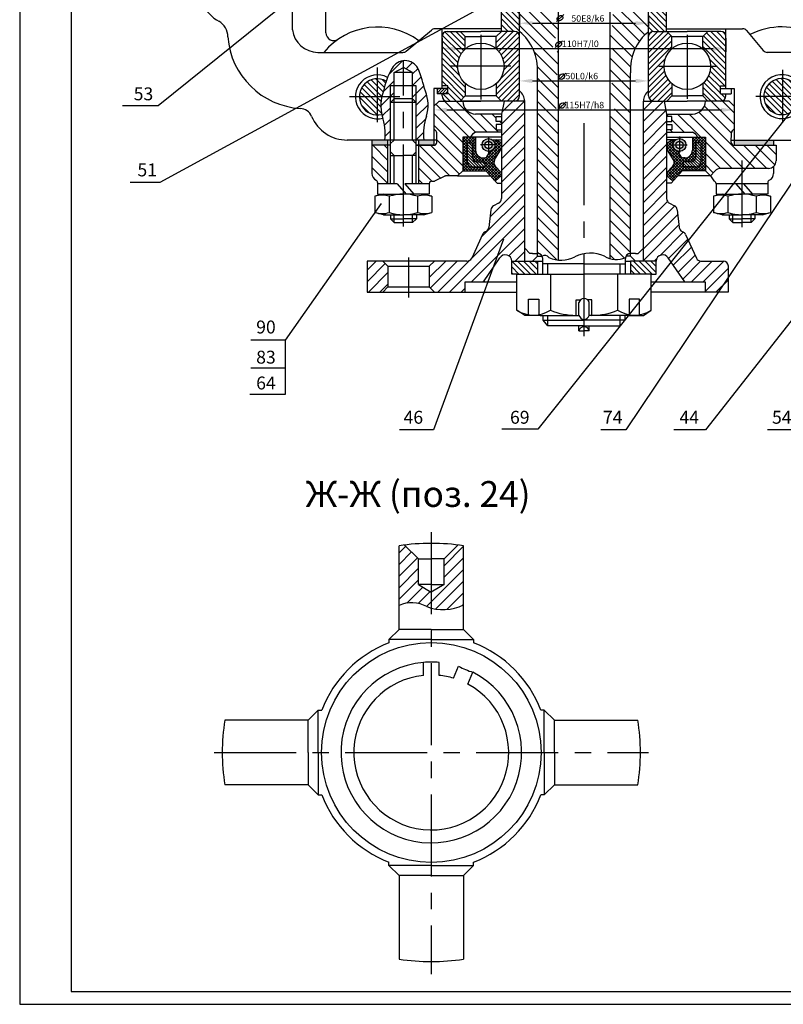
# Model space of a CAD drawing. Extents: x 0 to 1189, y 0 to 841.
# Drawn here: x 0 to 296, y 0 to 381 of the extents above; entities that cross this region are included whole.
import ezdxf

# ---------------------------------------------------------------- set-up
doc = ezdxf.new("R2010")
doc.units = 0
doc.linetypes.add('CENTER', pattern=[50.8, 31.75, -6.35, 6.35, -6.35])
doc.layers.get('0').update_dxf_attribs({"linetype": 'CONTINUOUS'})
for name, color, linetype in [('AXIS', 6, 'CENTER'), ('HATCH', 1, 'CONTINUOUS'), ('HATCH03', 5, 'CONTINUOUS'), ('HATCH05', 30, 'CONTINUOUS'), ('OSN_1', 2, 'CONTINUOUS'), ('OSN_2', 3, 'CONTINUOUS'), ('PROK', 250, 'CONTINUOUS'), ('TEXT', 11, 'CONTINUOUS')]:
    doc.layers.add(name, color=color, linetype=linetype)
doc.styles.add('ST', font='denshr.shx', dxfattribs={"oblique": 15, "height": 2.5})
doc.styles.add('ST5', font='denshr.shx', dxfattribs={"oblique": 15, "height": 5})
doc.dimstyles.get("Standard").update_dxf_attribs({"dimtxt": 0.18, "dimasz": 0.18, "dimexe": 0.18, "dimexo": 0.0625, "dimgap": 0.09, "dimtad": 0, "dimtih": 1, "dimtoh": 1, "dimdec": 4, "dimzin": 0, "dimdsep": 46, "dimtxsty": 'Standard', "dimcen": 0.09, "dimadec": 0, "dimazin": 0, "dimtfac": 1, "dimtdec": 4, "dimtofl": 0, "dimtmove": 0, "dimatfit": 3, "dimfxl": 0, "dimtolj": 1, "dimtzin": 0, "dimarcsym": 0})
pattern_1 = [(45, (377.6628, 329.8226), (-2.245064, 2.245064), [])]
pattern_2 = [(135, (377.6628, 329.8226), (-1.122532, -1.122532), [])]

# ---------------------------------------------------------------- blocks, each defined once
blk = doc.blocks.new('*D0')
at = {"color": 0, "linetype": 'ByBlock'}
for p, q in [((193.66, 354.45), (193.66, 358.89)), ((243.66, 354.45), (243.66, 358.89)), ((198.66, 357.64), (238.66, 357.64))]:
    blk.add_line(p, q, dxfattribs=at)
for points in [[(198.66, 358.47), (198.66, 356.8), (193.66, 357.64)], [(238.66, 358.47), (238.66, 356.8), (243.66, 357.64)]]:
    blk.add_solid(points, dxfattribs=at)
at = {"color": 0, "linetype": 'ByBlock', "insert": (216.63, 359.51), "char_height": 2.5, "attachment_point": 5}
blk.add_mtext('\\A1;   50L0/k6', dxfattribs=at)
blk = doc.blocks.new('*D1')
at = {"color": 0, "linetype": 'ByBlock'}
for p, q in [((163.66, 374.2), (163.66, 368.9)), ((273.66, 374.2), (273.66, 368.9)), ((168.66, 370.15), (268.66, 370.15))]:
    blk.add_line(p, q, dxfattribs=at)
for points in [[(168.66, 370.99), (168.66, 369.32), (163.66, 370.15)], [(268.66, 370.99), (268.66, 369.32), (273.66, 370.15)]]:
    blk.add_solid(points, dxfattribs=at)
at = {"color": 0, "linetype": 'ByBlock', "insert": (216.09, 372.03), "char_height": 2.5, "attachment_point": 5}
blk.add_mtext('\\A1;   110H7/l0', dxfattribs=at)
blk = doc.blocks.new('*D16')
at = {"color": 0, "linetype": 'ByBlock'}
for p, q in [((160.47, 347.2), (160.47, 345.18)), ((276.86, 347.2), (276.86, 345.18)), ((165.47, 346.43), (271.86, 346.43))]:
    blk.add_line(p, q, dxfattribs=at)
for points in [[(165.47, 347.26), (165.47, 345.59), (160.47, 346.43)], [(271.86, 347.26), (271.86, 345.59), (276.86, 346.43)]]:
    blk.add_solid(points, dxfattribs=at)
at = {"color": 0, "linetype": 'ByBlock', "insert": (217.63, 348.3), "char_height": 2.5, "attachment_point": 5}
blk.add_mtext('\\A1;   115H7/h8', dxfattribs=at)
blk = doc.blocks.new('*D23')
at = {"color": 0, "linetype": 'ByBlock'}
for p, q in [((193.66, 382.98), (193.66, 378.72)), ((243.66, 382.38), (243.66, 378.72)), ((198.66, 379.97), (238.66, 379.97))]:
    blk.add_line(p, q, dxfattribs=at)
for points in [[(198.66, 380.81), (198.66, 379.14), (193.66, 379.97)], [(238.66, 380.81), (238.66, 379.14), (243.66, 379.97)]]:
    blk.add_solid(points, dxfattribs=at)
at = {"color": 0, "linetype": 'ByBlock', "insert": (220.15, 381.85), "char_height": 2.5, "attachment_point": 5}
blk.add_mtext('\\A1;50E8/k6', dxfattribs=at)
blk = doc.blocks.new('A$C22D45840')
at = {"layer": 'TEXT'}
blk.add_line((0, 0), (2.86, 2.63), dxfattribs=at)
blk.add_ellipse((1.34, 1.23), major_axis=(-0.897, -0.825), ratio=0.768431, dxfattribs=at)

msp = doc.modelspace()

# ---------------------------------------------------------------- hatches: boundary and pattern name
at = {"layer": 'HATCH'}
h = msp.add_hatch(dxfattribs=at)
h.set_pattern_fill('ANSI31', color=256, style=0)
h.set_pattern_definition(pattern_1)
h.paths.add_polyline_path([(153.66281, 334.72876), (156.59906, 334.72876, -0.112186212), (157.58592, 343.99579, 0.172042292), (157.17631, 353.61487, 0.036788033), (154.30901, 362.51764, 0.30343616), (148.66281, 365.45155), (148.66281, 362.78672), (152.25522, 360.86103), (152.25522, 355.7632), (153.66281, 355.7632), (153.66281, 349.32117)])
h.paths.add_polyline_path([(143.66281, 355.7632), (145.07039, 355.7632), (145.07039, 360.86103), (148.66281, 362.78672), (148.66281, 365.45155, 0.244305855), (144.27346, 362.51764, 0.082101373), (140.92887, 353.61487, 0.03889409), (140.25574, 351.4809), (143.66281, 351.4809)])
h.paths.add_polyline_path([(143.66281, 349.32117), (143.66281, 351.4809), (140.25574, 351.4809, 0.132263173), (140.51926, 343.99579, -0.112186212), (141.50611, 334.72876), (143.66281, 334.72876)])
h.paths.add_polyline_path([(145.07039, 355.7632), (143.66281, 355.7632), (143.66281, 351.4809), (145.07039, 351.4809)], flags=16)
h.paths.add_polyline_path([(153.66281, 355.7632), (152.25522, 355.7632), (152.25522, 350.72876), (153.66281, 349.32117)], flags=16)
h = msp.add_hatch(dxfattribs=at)
h.set_pattern_fill('ANSI31', color=256, style=0)
h.set_pattern_definition(pattern_1)
h.paths.add_polyline_path([(181.78296, 300.90404, -0.254407816), (180.68962, 299.33605), (180.28985, 299.13616, 0.170187325), (179.36874, 298.18625), (175.12178, 288.99543, -0.292415524), (173.30624, 287.83436), (160.66281, 287.83436), (158.66281, 285.83436), (158.66281, 277.83436), (160.66281, 275.83436), (172.58527, 275.83436), (172.58527, 279.83436), (179.66281, 279.83436), (186.06107, 289.0539, -0.76761205), (190.66281, 287.82264), (195.66281, 287.82264), (195.66281, 349.82264), (187.66281, 349.82264), (186.66281, 344.82264), (186.66281, 337.82264), (186.66281, 312.05871, -0.284079044), (185.55723, 310.26985), (183.63599, 309.30923, 0.254407816), (182.54265, 307.74124)])
h.paths.add_polyline_path([(134.58527, 275.83436), (140.66281, 275.83436), (142.66281, 277.83436), (142.66281, 285.83436), (140.66281, 287.83436), (134.58527, 287.83436)])
h.paths.add_polyline_path([(251.26455, 289.0539), (257.66281, 279.83436), (265.58527, 279.83436), (265.58527, 275.9298), (274.58527, 275.9298), (274.58527, 285.83436, 0.414213562), (272.58527, 287.83436), (264.01937, 287.83436, -0.292415524), (262.20383, 288.99543), (257.95688, 298.18625, 0.170187325), (257.03577, 299.13616), (256.63599, 299.33605, -0.254407816), (255.54265, 300.90404), (254.78296, 307.74124, 0.254407816), (253.68962, 309.30923), (251.76838, 310.26985, -0.284079044), (250.66281, 312.05871), (250.66281, 344.82264), (249.66281, 349.82264), (241.66281, 349.82264), (241.66281, 287.82264), (246.66281, 287.82264, -0.76761205)])
h = msp.add_hatch(dxfattribs=at)
h.set_pattern_fill('ANSI31', color=256, angle=90, style=0)
h.set_pattern_definition([(135, (377.6628, 329.8226), (-2.245064, -2.245064), [])])
h.paths.add_polyline_path([(160.58896, 332.72876), (154.66281, 332.72876), (154.66281, 317.82264), (158.66281, 317.82264, -0.414213562), (159.66281, 318.82264), (160.47398, 318.82264, 0.114301918), (160.91365, 318.92448), (164.58317, 320.7208, -0.114301918), (165.02284, 320.82264), (169.66281, 320.82264), (171.66281, 322.82264), (171.66281, 335.82264), (174.66281, 335.82264, -0.174969053), (176.66281, 337.82264), (186.66281, 337.82264), (186.66281, 338.73285), (184.66281, 338.73285), (184.66281, 340.73285), (186.66281, 340.73285), (186.66281, 341.91243), (184.66281, 341.91243), (184.66281, 343.91243), (186.66281, 343.91243), (186.66281, 344.82264), (176.66281, 344.82264, -0.414213562), (171.66281, 349.82264), (162.46763, 349.82264), (160.46763, 347.82264), (160.46763, 339.0749), (161.30904, 338.20175, -0.194106177), (161.58896, 337.50786), (161.58896, 333.72876, -0.414213562)])
h.paths.add_polyline_path([(136.46763, 321.82264, 0.282872208), (138.11401, 319.14538, -0.282872208), (138.66281, 318.25296), (138.66281, 317.82264), (142.66281, 317.82264), (142.66281, 332.72876), (136.46763, 332.72876)])
h.paths.add_polyline_path([(275.72642, 333.73012), (275.73164, 337.55198, -0.194279974), (276.01298, 338.24598), (276.85798, 339.11989), (276.85798, 347.82264), (274.85798, 349.82264), (265.66281, 349.82264, -0.414213562), (260.66281, 344.82264), (250.66281, 344.82264), (250.66281, 343.91243), (252.66281, 343.91243), (252.66281, 341.91243), (250.66281, 341.91243), (250.66281, 340.73285), (252.66281, 340.73285), (252.66281, 338.73285), (250.66281, 338.73285), (250.66281, 337.82264), (260.66281, 337.82264, -0.174969053), (262.66281, 335.82264), (265.66281, 335.82264), (265.66281, 322.82264), (267.66281, 320.82264), (269.34203, 322.71811, -0.214663937), (271.58757, 323.72876), (290.0676, 323.72876, 0.414213562), (293.0676, 326.72876), (293.0676, 332.72876), (292.0676, 332.72876), (284.87242, 332.72876), (276.72642, 332.72876, -0.41461338)])
h = msp.add_hatch(dxfattribs=at)
h.set_pattern_fill('ANSI31', color=256, style=0)
h.set_pattern_definition([(45, (159.4876, 97.5365), (-2.24506, 2.24506), [])])
h.paths.add_polyline_path([(164.48757, 162.53173), (159.48757, 159.64498), (159.48757, 153.44191, 0.183928674), (171.98757, 154.72859), (171.98757, 177.56615, 0.006728591), (169.82939, 177.87355), (164.48757, 172.53173)])
h.paths.add_polyline_path([(154.48757, 172.53173), (149.14575, 177.87355, 0.006728591), (146.98757, 177.56615), (146.98757, 154.45994, -0.238833107), (157.68632, 154.02862, 0.026840171), (159.48757, 153.44191), (159.48757, 159.64498), (154.48757, 162.53173)])
at = {"layer": 'HATCH03'}
h = msp.add_hatch(dxfattribs=at)
h.set_pattern_fill('ANSI31', color=256, scale=0.25, style=0)
h.set_pattern_definition([(45, (377.6628, 329.82264), (-0.561266, 0.561266), [])])
h.paths.add_polyline_path([(165.8271, 352.68768), (165.8271, 354.68768), (161.69363, 354.68768), (161.69363, 352.68768)])
h = msp.add_hatch(dxfattribs=at)
h.set_pattern_fill('ANSI37', color=256, scale=0.25, angle=90, style=0)
h.set_pattern_definition([(135, (377.6628, 329.82264), (-0.561266, -0.561266), []), (225, (377.6628, 329.82264), (0.561266, -0.561266), [])])
h.paths.add_polyline_path([(184.26216, 318.8505), (186.66281, 321.02584), (186.66281, 322.01992), (184.25479, 324.67734, -0.331263759), (184.02487, 327.0543), (186.66281, 331.42185), (186.66281, 333.54122), (184.55453, 334.81459), (183.17348, 334.81459, -0.234656631), (184.16281, 332.82264, -0.342278178), (182.28538, 330.4014), (181.00049, 328.27403, -0.262665175), (180.1445, 327.79104), (179.66281, 327.79104, -0.414213562), (176.66281, 330.79104), (176.66281, 335.82264), (171.66281, 335.82264), (171.66281, 322.82264), (180.66281, 322.82264)])
h.paths.add_polyline_path([(180.21784, 324.35512), (175.35808, 324.35512, -0.414213562), (173.35808, 326.35512), (173.35808, 333.67467), (175.36206, 333.67467), (175.36206, 328.28065, 0.414213562), (177.36206, 326.28065), (180.21784, 326.28065)], flags=16)
h.paths.add_polyline_path([(253.07082, 324.67734), (250.66281, 322.01992), (250.66281, 321.02584), (253.06345, 318.8505), (256.66281, 322.82264), (265.66281, 322.82264), (265.66281, 335.82264), (260.66281, 335.82264), (260.66281, 330.79104, -0.414213562), (257.66281, 327.79104), (257.18111, 327.79104, -0.262665175), (256.32513, 328.27403), (255.04023, 330.4014, -0.342278178), (253.16281, 332.82264, -0.234656631), (254.15213, 334.81459), (252.77108, 334.81459), (250.66281, 333.54122), (250.66281, 331.42185), (253.30074, 327.0543, -0.331263759)])
h.paths.add_polyline_path([(257.10777, 326.28065), (259.96356, 326.28065, 0.414213562), (261.96356, 328.28065), (261.96356, 333.67467), (263.96753, 333.67467), (263.96753, 326.35512, -0.414213562), (261.96753, 324.35512), (257.10777, 324.35512)], flags=16)
h = msp.add_hatch(dxfattribs=at)
h.set_pattern_fill('ANSI31', color=256, scale=0.25, angle=90, style=0)
h.set_pattern_definition([(135, (377.6628, 329.82264), (-0.561266, -0.561266), [])])
h.paths.add_polyline_path([(180.21784, 324.35512), (180.21784, 326.28065), (177.36206, 326.28065, -0.414213562), (175.36206, 328.28065), (175.36206, 333.67467), (173.35808, 333.67467), (173.35808, 326.35512, 0.414213562), (175.35808, 324.35512)])
h.paths.add_polyline_path([(259.96356, 326.28065), (257.10777, 326.28065), (257.10777, 324.35512), (261.96753, 324.35512, 0.414213562), (263.96753, 326.35512), (263.96753, 333.67467), (261.96356, 333.67467), (261.96356, 328.28065, -0.414213562)])
at = {"layer": 'HATCH05'}
h = msp.add_hatch(dxfattribs=at)
h.set_pattern_fill('ANSI31', color=256, scale=0.5, angle=90, style=0)
h.set_pattern_definition(pattern_2)
h.paths.add_polyline_path([(250.66281, 389.74993, -0.414213562), (253.66281, 392.74993), (261.66281, 392.74993), (261.66281, 398.82264), (247.1049, 398.82264), (243.66281, 395.38291), (243.66281, 376.82264), (243.66281, 374.82264, -0.414213562), (245.66281, 376.82264), (250.66281, 376.82264)])
h.paths.add_polyline_path([(193.66281, 395.38291), (190.22072, 398.82264), (175.66281, 398.82264), (175.66281, 392.74993), (183.66281, 392.74993, -0.414213562), (186.66281, 389.74993), (186.66281, 376.82264), (191.66281, 376.82264, -0.414213562), (193.66281, 374.82264), (193.66281, 377.96284)])
h = msp.add_hatch(dxfattribs=at)
h.set_pattern_fill('ANSI31', color=256, scale=0.5, angle=90, style=0)
h.set_pattern_definition(pattern_2)
h.paths.add_polyline_path([(264.66281, 351.84511), (266.63045, 349.82264), (271.66281, 349.82264, 0.414213562), (273.66281, 351.82264), (273.66281, 352.68768), (271.49851, 352.68768), (271.49851, 355.67926), (273.66281, 355.67926), (273.66281, 374.82264, 0.414213562), (271.66281, 376.82264), (266.63045, 376.82264), (264.66281, 374.80017), (264.66281, 370.03085, -0.213421765), (267.66281, 363.32264, -0.213421765), (264.66281, 356.61444)])
h.paths.add_polyline_path([(163.66281, 355.67926), (165.8271, 355.67926), (165.8271, 352.68768), (163.66281, 352.68768), (163.66281, 351.82264, 0.414213562), (165.66281, 349.82264), (170.69517, 349.82264), (172.66281, 351.84511), (172.66281, 356.61444, -0.213421765), (169.66281, 363.32264, -0.213421765), (172.66281, 370.03085), (172.66281, 374.80017), (170.69517, 376.82264), (170.66281, 376.82264), (165.66281, 376.82264, 0.414213562), (163.66281, 374.82264)])
h = msp.add_hatch(dxfattribs=at)
h.set_pattern_fill('ANSI31', color=256, scale=0.5, style=0)
h.set_pattern_definition([(45, (377.6628, 329.8226), (-1.122532, 1.122532), [])])
h.paths.add_polyline_path([(193.66281, 374.82264, 0.414213562), (191.66281, 376.82264), (186.63045, 376.82264), (184.66281, 374.80017), (184.66281, 370.03085, -0.213421765), (187.66281, 363.32264, -0.213421765), (184.66281, 356.61444), (184.66281, 351.84511), (186.63045, 349.82264), (191.66281, 349.82264, 0.414213562), (193.66281, 351.82264)])
h.paths.add_polyline_path([(243.66281, 351.82264, 0.414213562), (245.66281, 349.82264), (250.69517, 349.82264), (252.66281, 351.84511), (252.66281, 356.61444, -0.213421765), (249.66281, 363.32264, -0.213421765), (252.66281, 370.03085), (252.66281, 374.80017), (250.69517, 376.82264), (250.66281, 376.82264), (245.66281, 376.82264, 0.414213562), (243.66281, 374.82264)])
h = msp.add_hatch(dxfattribs=at)
h.set_pattern_fill('ANSI31', color=256, scale=0.5, angle=90, style=0)
h.set_pattern_definition(pattern_2)
h.paths.add_polyline_path([(138.61061, 351.4809), (138.61061, 358.4809, 0.414213562), (131.61061, 351.4809)])
h.paths.add_polyline_path([(142.01546, 357.59702, 0.12768072), (138.61061, 358.4809), (138.61061, 351.4809), (140.25574, 351.4809, -0.03889409), (140.92887, 353.61487, -0.035440196)])
h.paths.add_polyline_path([(138.61061, 351.4809), (131.61061, 351.4809, 0.414213562), (138.61061, 344.4809)])
h.paths.add_polyline_path([(138.61061, 344.4809, 0.061892427), (140.3238, 344.69378, -0.119482322), (140.25574, 351.4809), (138.61061, 351.4809)])
h = msp.add_hatch(dxfattribs=at)
h.set_pattern_fill('ANSI31', color=256, scale=0.5, angle=90, style=0)
h.set_pattern_definition(pattern_2)
h.paths.add_polyline_path([(295.49253, 351.56774), (300.31873, 351.56774, -0.041616667), (301.0264, 353.85447, -0.0115742), (301.31917, 355.17189, 0.256684805), (295.49253, 358.56557)])
h.paths.add_polyline_path([(295.49253, 358.56557, 0.421522011), (288.31834, 351.56774), (295.49253, 351.56774)])
h.paths.add_polyline_path([(295.49253, 351.56774), (288.31834, 351.56774, 0.421522011), (295.49253, 344.5699)])
h.paths.add_polyline_path([(300.31873, 351.56774), (295.49253, 351.56774), (295.49253, 344.5699, 0.184802968), (300.1197, 346.47393, -0.089177277)])
h = msp.add_hatch(dxfattribs=at)
h.set_pattern_fill('ANSI31', color=256, scale=0.5, angle=90, style=0)
h.set_pattern_definition(pattern_2)
h.paths.add_polyline_path([(246.66281, 287.82264), (236.66281, 287.82264), (236.66281, 282.82264), (244.66281, 282.82264), (246.66281, 282.82264)])
h.paths.add_polyline_path([(200.66281, 287.82264), (190.66281, 287.82264), (190.66281, 282.82264), (192.66281, 282.82264), (200.66281, 282.82264)])
at = {"layer": 'PROK'}
h = msp.add_hatch(color=256, dxfattribs=at)
h.paths.add_polyline_path([(136.46763, 334.72876), (136.46763, 332.72876), (142.66281, 332.72876), (142.66281, 334.72876)])
h.paths.add_polyline_path([(160.46763, 332.72876), (160.46763, 334.72876), (154.66281, 334.72876), (154.66281, 332.72876)])
h = msp.add_hatch(color=256, dxfattribs=at)
h.paths.add_polyline_path([(179.16281, 332.82264, 1), (184.16281, 332.82264, 1)])
h.paths.add_polyline_path([(183.07342, 332.82264, -1), (180.25219, 332.82264, -1)], flags=16)
h.paths.add_polyline_path([(253.16281, 332.82264, 1), (258.16281, 332.82264, 1)])
h.paths.add_polyline_path([(257.07342, 332.82264, -1), (254.25219, 332.82264, -1)], flags=16)
msp.add_hatch(color=256, dxfattribs=at).paths.add_polyline_path([(284.87242, 332.72876), (292.0676, 332.72876), (292.0676, 334.72876), (276.85798, 334.72876), (276.85798, 332.72876)])

# ---------------------------------------------------------------- linework, layer by layer
at = {"layer": 'AXIS'}
for p, q in [((178.66281, 375.45827), (178.66281, 350.48236)), ((258.66281, 375.53122), (258.66281, 350.73896)), ((138.61061, 341.66733), (138.61061, 362.78667)), ((148.66281, 301.22865), (148.66281, 365.72501)), ((190.26683, 363.32264), (166.74334, 363.32264)), ((247.67877, 363.32264), (270.28337, 363.32264)), ((295.49253, 361.94139), (295.49253, 341.92393)), ((147.26295, 351.4809), (127.78256, 351.4809)), ((306.30371, 351.56774), (285.16933, 351.56774)), ((218.66281, 258.73338), (218.66281, 344.34)), ((181.66281, 335.72309), (181.66281, 329.78614)), ((255.66281, 336.10357), (255.66281, 329.96759)), ((184.6591, 332.82264), (178.59502, 332.82264)), ((252.83962, 332.82264), (258.56091, 332.82264)), ((279.87242, 301.045), (279.87242, 326.86506)), ((150.66281, 289.21869), (150.66281, 273.79239)), ((159.48757, 182.89397), (159.48757, 11.61576)), ((75.32963, 97.53647), (243.60121, 97.53647))]:
    msp.add_line(p, q, dxfattribs=at)
at = {"layer": 'HATCH'}
for p, q in [((243.66281, 378.51021), (228.66281, 393.51021)), ((208.66281, 377.58918), (193.66281, 392.58918)), ((242.20417, 375.47872), (228.66281, 389.02008)), ((207.62214, 374.13972), (193.66281, 388.09906)), ((206.57398, 370.69776), (193.66281, 383.60893)), ((240.16614, 373.02662), (229.83758, 383.35518)), ((208.66281, 364.1188), (193.66281, 379.1188)), ((238.51417, 370.18846), (229.5404, 379.16223)), ((237.30569, 366.90682), (228.66281, 375.5497)), ((236.67341, 363.04897), (229.40677, 370.31561)), ((208.29721, 359.99427), (199.3504, 368.94108)), ((208.66281, 368.60893), (208.29802, 368.97372)), ((236.66281, 358.56944), (228.66281, 366.56944)), ((208.66281, 355.13854), (200.64527, 363.15608)), ((208.66281, 350.64842), (200.66281, 358.64842)), ((236.66281, 354.07931), (228.66281, 362.07931)), ((236.66281, 349.58918), (229.47579, 356.7762)), ((207.8664, 346.95469), (200.66281, 354.15829)), ((236.66281, 345.09906), (228.66281, 353.09906)), ((208.66281, 341.66816), (200.66281, 349.66816)), ((208.66281, 337.17803), (200.66281, 345.17803)), ((236.66281, 336.1188), (228.77692, 344.00468)), ((236.66281, 340.60893), (230.41199, 346.85975)), ((208.66281, 332.6879), (200.66281, 340.6879)), ((236.66281, 331.62867), (228.66281, 339.62867)), ((208.66281, 328.19778), (200.66281, 336.19778)), ((236.66281, 327.13854), (228.66281, 335.13854)), ((208.66281, 323.70765), (200.66281, 331.70765)), ((236.66281, 322.64842), (228.66281, 330.64842)), ((208.66281, 319.21752), (200.66281, 327.21752)), ((236.66281, 318.15829), (228.66281, 326.15829)), ((208.66281, 314.72739), (200.66281, 322.72739)), ((236.66281, 313.66816), (228.66281, 321.66816)), ((208.66281, 310.23726), (200.66281, 318.23726)), ((236.66281, 309.17803), (228.66281, 317.17803)), ((208.66281, 305.74713), (200.66281, 313.74713)), ((208.66281, 301.25701), (200.66281, 309.25701)), ((236.66281, 304.6879), (228.66281, 312.6879)), ((236.66281, 300.19778), (228.66281, 308.19778)), ((208.66281, 296.76688), (200.66281, 304.76688)), ((236.66281, 295.70765), (228.66281, 303.70765)), ((208.66281, 292.27675), (200.66281, 300.27675)), ((236.66281, 291.21752), (228.66281, 299.21752)), ((208.13236, 288.31707), (200.66281, 295.78662)), ((234.34982, 289.04038), (228.66281, 294.72739)), ((201.23998, 290.71932), (200.66281, 291.29649)), ((230.45464, 288.44544), (228.66281, 290.23726))]:
    msp.add_line(p, q, dxfattribs=at)
at = {"layer": 'OSN_1'}
for p, q in [((20, 836), (20, 5)), ((105.66281, 377.40958), (105.66281, 586.06337)), ((208.66281, 474.82264), (208.66281, 288.25)), ((228.66281, 474.82264), (228.66281, 288.79554)), ((118.66281, 376.23513), (118.66281, 399.82264)), ((193.66281, 376.82264), (193.66281, 396.82264)), ((243.66281, 376.82264), (243.66281, 396.82264)), ((186.66281, 376.82264), (186.66281, 389.74993)), ((250.66281, 376.82264), (250.66281, 389.74993)), ((186.62515, 377.8172), (160.81524, 377.8172)), ((163.66281, 354.68768), (163.66281, 377.8172)), ((193.66281, 351.82264), (193.66281, 377.96284)), ((243.66281, 351.82264), (243.66281, 377.96284)), ((250.70046, 377.8172), (273.66281, 377.8172)), ((273.66281, 354.68768), (273.66281, 377.8172)), ((273.66281, 377.8172), (280.11761, 377.8172)), ((149.77351, 369.1629), (159.52966, 377.34929)), ((165.66281, 376.82264), (170.66281, 376.82264)), ((170.66281, 376.82264), (178.66281, 376.82264)), ((172.66633, 374.79655), (170.70046, 376.8172)), ((172.66281, 370.03085), (172.66281, 374.80017)), ((172.66633, 374.79655), (178.66281, 374.79655)), ((186.66281, 376.82264), (178.66281, 376.82264)), ((184.65929, 374.79655), (178.66281, 374.79655)), ((184.65929, 374.79655), (186.62515, 376.8172)), ((184.66281, 370.03085), (184.66281, 374.80017)), ((191.66281, 376.82264), (186.66281, 376.82264)), ((193.66281, 353.82264), (193.66281, 376.82264)), ((245.66281, 376.82264), (250.66281, 376.82264)), ((250.66281, 376.82264), (258.66281, 376.82264)), ((252.66633, 374.79655), (250.70046, 376.8172)), ((252.66281, 370.03085), (252.66281, 374.80017)), ((252.66633, 374.79655), (258.66281, 374.79655)), ((266.66281, 376.82264), (258.66281, 376.82264)), ((264.65929, 374.79655), (258.66281, 374.79655)), ((264.65929, 374.79655), (266.62515, 376.8172)), ((264.66281, 370.03085), (264.66281, 374.80017)), ((271.66281, 376.82264), (266.66281, 376.82264)), ((281.64969, 377.10278), (288.10519, 369.40942)), ((115.57985, 368.69499), (148.48793, 368.69499)), ((301.34779, 368.69499), (289.63728, 368.69499)), ((145.07039, 360.86103), (148.66281, 362.78672)), ((152.25522, 360.86103), (148.66281, 362.78672)), ((145.07039, 350.72876), (145.07039, 360.86103)), ((152.25522, 360.86103), (145.07039, 360.86103)), ((152.25522, 350.72876), (152.25522, 360.86103)), ((200.66281, 289.82264), (200.66281, 360.82264)), ((236.66281, 289.82264), (236.66281, 360.82264)), ((153.66281, 355.7632), (143.66281, 355.7632)), ((165.8271, 354.68768), (160.46763, 354.68768)), ((160.46763, 354.68768), (160.46763, 332.72876)), ((161.69363, 354.68768), (161.69363, 352.68768)), ((165.8271, 355.67926), (163.66281, 355.67926)), ((165.8271, 352.68768), (165.8271, 355.67926)), ((172.66281, 356.61444), (172.66281, 351.84511)), ((184.66281, 356.61444), (184.66281, 351.84511)), ((252.66281, 356.61444), (252.66281, 351.84511)), ((264.66281, 356.61444), (264.66281, 351.84511)), ((271.49851, 352.68768), (271.49851, 355.67926)), ((271.49851, 355.67926), (273.66281, 355.67926)), ((271.49851, 354.68768), (276.85798, 354.68768)), ((275.63199, 354.68768), (275.63199, 352.68768)), ((276.85798, 354.68768), (276.85798, 332.72876)), ((165.8271, 352.68768), (161.69363, 352.68768)), ((163.66281, 351.82264), (163.66281, 352.68768)), ((172.66633, 351.84873), (170.70046, 349.82808)), ((172.66281, 351.84511), (178.66281, 351.84511)), ((184.66281, 351.84511), (178.66281, 351.84511)), ((184.65929, 351.84873), (186.62515, 349.82808)), ((252.66633, 351.84873), (250.70046, 349.82808)), ((252.66281, 351.84511), (258.66281, 351.84511)), ((264.66281, 351.84511), (258.66281, 351.84511)), ((264.65929, 351.84873), (266.62515, 349.82808)), ((271.49851, 352.68768), (275.63199, 352.68768)), ((273.66281, 351.82264), (273.66281, 352.68768)), ((145.07039, 350.72876), (143.66281, 349.32117)), ((143.66281, 317.82264), (143.66281, 349.32117)), ((153.66281, 349.32117), (143.66281, 349.32117)), ((152.25522, 350.72876), (145.07039, 350.72876)), ((152.25522, 350.72876), (153.66281, 349.32117)), ((153.66281, 317.82264), (153.66281, 349.32117)), ((160.46763, 347.82264), (162.46763, 349.82264)), ((162.46763, 349.82264), (178.66281, 349.82264)), ((195.66281, 349.82264), (170.66281, 349.82264)), ((195.66281, 349.82264), (178.66281, 349.82264)), ((187.66281, 349.82264), (186.66281, 344.82264)), ((195.66281, 287.82264), (195.66281, 349.82264)), ((241.66281, 287.82264), (241.66281, 349.82264)), ((241.66281, 349.82264), (258.66281, 349.82264)), ((245.66281, 349.82264), (250.66281, 349.82264)), ((249.66281, 349.82264), (250.66281, 344.82264)), ((274.85798, 349.82264), (258.66281, 349.82264)), ((274.85798, 349.82264), (276.85798, 347.82264)), ((186.66281, 344.82264), (176.66281, 344.82264)), ((184.66281, 343.91243), (186.66281, 343.91243)), ((184.66281, 341.91243), (184.66281, 343.91243)), ((186.66281, 344.82264), (186.66281, 337.82264)), ((250.66281, 344.82264), (250.66281, 312.05871)), ((250.66281, 344.82264), (260.66281, 344.82264)), ((252.66281, 343.91243), (250.66281, 343.91243)), ((252.66281, 341.91243), (252.66281, 343.91243)), ((186.66281, 341.91243), (184.66281, 341.91243)), ((186.66281, 340.73285), (184.66281, 340.73285)), ((184.66281, 340.73285), (184.66281, 338.73285)), ((250.66281, 341.91243), (252.66281, 341.91243)), ((250.66281, 340.73285), (252.66281, 340.73285)), ((252.66281, 340.73285), (252.66281, 338.73285)), ((160.46763, 339.0749), (161.30904, 338.20175)), ((161.58896, 333.72876), (161.58896, 337.50786)), ((186.66281, 335.82264), (171.66281, 335.82264)), ((171.66281, 335.82264), (171.66281, 322.82264)), ((186.66281, 337.82264), (176.66281, 337.82264)), ((176.66281, 335.82264), (176.66281, 330.79104)), ((184.66281, 338.73285), (186.66281, 338.73285)), ((186.66281, 337.82264), (186.66281, 312.05871)), ((252.66281, 338.73285), (250.66281, 338.73285)), ((250.66281, 337.82264), (260.66281, 337.82264)), ((250.66281, 335.82264), (265.66281, 335.82264)), ((260.66281, 335.82264), (260.66281, 330.79104)), ((265.66281, 335.82264), (265.66281, 322.82264)), ((275.72642, 333.73012), (275.73164, 337.55198)), ((276.86014, 339.12212), (276.01251, 338.2455)), ((161.58896, 334.72876), (126.91918, 334.72876)), ((136.46763, 334.72876), (136.46763, 321.82264)), ((143.66281, 332.72876), (136.46763, 332.72876)), ((142.66281, 317.82264), (142.66281, 334.72876)), ((160.46763, 332.72876), (153.66281, 332.72876)), ((153.66281, 332.72876), (160.46763, 332.72876)), ((160.58896, 332.72876), (153.66281, 332.72876)), ((154.66281, 317.82264), (154.66281, 334.72876)), ((173.35808, 333.67467), (173.35808, 326.35512)), ((173.35808, 333.67467), (175.36206, 333.67467)), ((175.36206, 333.67467), (175.36206, 328.28065)), ((183.13337, 334.81459), (186.66281, 334.81459)), ((186.65855, 333.54379), (184.51631, 334.83768)), ((254.19225, 334.81459), (250.66281, 334.81459)), ((250.66706, 333.54379), (252.80931, 334.83768)), ((263.96753, 333.67467), (261.96356, 333.67467)), ((261.96356, 333.67467), (261.96356, 328.28065)), ((263.96753, 333.67467), (263.96753, 326.35512)), ((275.72778, 334.72876), (318.2977, 334.72876)), ((276.72642, 332.72876), (284.87242, 332.72876)), ((284.87242, 332.72876), (292.0676, 332.72876)), ((292.0676, 334.72876), (292.0676, 332.72876)), ((292.0676, 332.72876), (293.0676, 332.72876)), ((293.0676, 332.72876), (293.0676, 326.72876)), ((143.66281, 328.80001), (148.66281, 328.80001)), ((153.66281, 328.80001), (148.66281, 328.80001)), ((181.00049, 328.27403), (182.28538, 330.4014)), ((184.02487, 327.0543), (186.65855, 331.41481)), ((253.30074, 327.0543), (250.66706, 331.41481)), ((256.32513, 328.27403), (255.04023, 330.4014)), ((175.35808, 324.35512), (180.21784, 324.35512)), ((177.36206, 326.28065), (180.21784, 326.28065)), ((179.66281, 327.79104), (180.1445, 327.79104)), ((180.21784, 326.28065), (180.21784, 324.35512)), ((184.25479, 324.67734), (186.66281, 322.01992)), ((253.07082, 324.67734), (250.66281, 322.01992)), ((259.96356, 326.28065), (257.10777, 326.28065)), ((257.10777, 326.28065), (257.10777, 324.35512)), ((261.96753, 324.35512), (257.10777, 324.35512)), ((257.66281, 327.79104), (257.18111, 327.79104)), ((292.0676, 324.49269), (292.0676, 321.82264)), ((160.91365, 318.92448), (164.58317, 320.7208)), ((169.66281, 320.82264), (165.02284, 320.82264)), ((171.66281, 322.82264), (169.66281, 320.82264)), ((169.66281, 320.82264), (182.47511, 320.82264)), ((171.66281, 322.82264), (180.66281, 322.82264)), ((180.66281, 322.82264), (184.9596, 318.08082)), ((186.66281, 321.02584), (184.26216, 318.8505)), ((250.66281, 321.02584), (253.06345, 318.8505)), ((256.66281, 322.82264), (252.36601, 318.08082)), ((267.66281, 320.82264), (254.85051, 320.82264)), ((265.66281, 322.82264), (256.66281, 322.82264)), ((265.66281, 322.82264), (267.66281, 320.82264)), ((267.66281, 320.82264), (269.34203, 322.71811)), ((267.66281, 320.82264), (269.01011, 318.99341)), ((290.0676, 323.72876), (271.58757, 323.72876)), ((138.66281, 318.25296), (138.66281, 313.82264)), ((146.26664, 317.82264), (138.66281, 317.82264)), ((146.25344, 317.83803), (149.70267, 313.81679)), ((149.25099, 317.83803), (152.70022, 313.81679)), ((158.66281, 317.82264), (149.26419, 317.82264)), ((158.66281, 317.82264), (158.66281, 313.82264)), ((159.66281, 318.82264), (160.47398, 318.82264)), ((184.95833, 318.08082), (186.66406, 318.08082)), ((252.36728, 318.08082), (250.66156, 318.08082)), ((269.87242, 317.82264), (270.10405, 317.82264)), ((280.4738, 317.82264), (269.87242, 317.82264)), ((269.87242, 317.82264), (269.87242, 313.82264)), ((277.46305, 317.83803), (280.91228, 313.81679)), ((280.4606, 317.83803), (283.90983, 313.81679)), ((289.87242, 317.82264), (280.4738, 317.82264)), ((289.87242, 318.25296), (289.87242, 313.82264)), ((140.91281, 313.81794), (137.66281, 312.9471)), ((137.66281, 312.9471), (137.66281, 306.69348)), ((138.66281, 313.82264), (148.66281, 313.82264)), ((143.16281, 312.93921), (143.16281, 306.70137)), ((158.66281, 313.82264), (148.66281, 313.82264)), ((154.16281, 312.93921), (154.16281, 306.70137)), ((156.41281, 313.81794), (159.66281, 312.9471)), ((159.66281, 312.9471), (159.66281, 306.69348)), ((272.12242, 313.81794), (268.87242, 312.9471)), ((268.87242, 312.9471), (268.87242, 306.69348)), ((269.87242, 313.82264), (279.87242, 313.82264)), ((274.37242, 312.93921), (274.37242, 306.70137)), ((289.87242, 313.82264), (279.87242, 313.82264)), ((285.37242, 312.93921), (285.37242, 306.70137)), ((287.62242, 313.81794), (290.87242, 312.9471)), ((290.87242, 312.9471), (290.87242, 306.69348)), ((185.55723, 310.26985), (183.63599, 309.30923)), ((251.76838, 310.26985), (253.68962, 309.30923)), ((140.91281, 305.82264), (137.66281, 306.69348)), ((140.91281, 305.82264), (148.66281, 305.82264)), ((143.64005, 305.80911), (143.64005, 304.22933)), ((156.41281, 305.82264), (148.66281, 305.82264)), ((153.68556, 305.80911), (153.68556, 304.22933)), ((156.41281, 305.82264), (159.66281, 306.69348)), ((182.54265, 307.74124), (181.78296, 300.90404)), ((254.78296, 307.74124), (255.54265, 300.90404)), ((272.12242, 305.82264), (268.87242, 306.69348)), ((272.12242, 305.82264), (279.87242, 305.82264)), ((274.84967, 305.80911), (274.84967, 304.22933)), ((287.62242, 305.82264), (279.87242, 305.82264)), ((284.89517, 305.80911), (284.89517, 304.22933)), ((287.62242, 305.82264), (290.87242, 306.69348)), ((143.64005, 304.22933), (148.68387, 304.22933)), ((143.64005, 304.22933), (145.07039, 302.80001)), ((145.07039, 302.80001), (148.66281, 302.80001)), ((153.68556, 304.22933), (148.64174, 304.22933)), ((152.25522, 302.80001), (148.66281, 302.80001)), ((153.68556, 304.22933), (152.25522, 302.80001)), ((274.84967, 304.22933), (276.28, 302.80001)), ((274.84967, 304.22933), (279.89349, 304.22933)), ((276.28, 302.80001), (279.87242, 302.80001)), ((284.89517, 304.22933), (279.85135, 304.22933)), ((283.46484, 302.80001), (279.87242, 302.80001)), ((284.89517, 304.22933), (283.46484, 302.80001)), ((179.36874, 298.18625), (175.12178, 288.99543)), ((180.68962, 299.33605), (180.28985, 299.13616)), ((256.63599, 299.33605), (257.03577, 299.13616)), ((257.95688, 298.18625), (262.20383, 288.99543)), ((197.66281, 290.82264), (195.66281, 292.82264)), ((198.66281, 290.82264), (197.66281, 290.82264)), ((198.66281, 290.82264), (200.66281, 290.82264)), ((238.66281, 290.82264), (236.66281, 290.82264)), ((238.66281, 290.82264), (239.66281, 290.82264)), ((239.66281, 290.82264), (241.66281, 292.82264)), ((173.30624, 287.83436), (134.58527, 287.83436)), ((134.58527, 287.83436), (134.58527, 275.83436)), ((142.66281, 285.83436), (140.66281, 287.83436)), ((158.66281, 285.83436), (160.66281, 287.83436)), ((179.66281, 279.83436), (186.06107, 289.0539)), ((190.66281, 282.82264), (190.66281, 287.82264)), ((190.66281, 287.82264), (200.66281, 287.82264)), ((200.66281, 289.82264), (198.66281, 287.82264)), ((200.66281, 289.82264), (202.36488, 289.82264)), ((200.66281, 287.82264), (200.66281, 282.82264)), ((200.66281, 287.82264), (202.66281, 287.82264)), ((202.66281, 282.82264), (202.66281, 288.82264)), ((218.66281, 286.82264), (202.66281, 286.82264)), ((218.66281, 286.82264), (234.66281, 286.82264)), ((234.66281, 282.82264), (234.66281, 288.82264)), ((234.66281, 287.82264), (236.66281, 287.82264)), ((236.66281, 289.82264), (234.96073, 289.82264)), ((236.66281, 289.82264), (238.66281, 287.82264)), ((246.66281, 287.82264), (236.66281, 287.82264)), ((236.66281, 287.82264), (236.66281, 282.82264)), ((246.66281, 282.82264), (246.66281, 287.82264)), ((257.66281, 279.83436), (251.26455, 289.0539)), ((264.01937, 287.83436), (272.58527, 287.83436)), ((142.66281, 285.83436), (142.66281, 277.83436)), ((142.66281, 285.83436), (158.66281, 285.83436)), ((158.66281, 285.83436), (158.66281, 277.83436)), ((192.66281, 282.82264), (190.66281, 282.82264)), ((192.66281, 268.82264), (192.66281, 282.82264)), ((192.66281, 282.82264), (218.66281, 282.82264)), ((205.66281, 282.82264), (205.66281, 268.84841)), ((244.66281, 282.82264), (218.66281, 282.82264)), ((231.66281, 282.82264), (231.66281, 268.84841)), ((244.66281, 268.82264), (244.66281, 282.82264)), ((244.66281, 282.82264), (246.66281, 282.82264)), ((274.58527, 275.9298), (274.58527, 285.83436)), ((172.58527, 275.83436), (172.58527, 279.83436)), ((172.58527, 279.83436), (192.66281, 279.83436)), ((244.66281, 279.83436), (265.58527, 279.83436)), ((265.58527, 279.83436), (265.58527, 275.9298)), ((134.58527, 275.83436), (172.58527, 275.83436)), ((142.66281, 277.83436), (140.66281, 275.83436)), ((142.66281, 277.83436), (158.66281, 277.83436)), ((158.66281, 277.83436), (160.66281, 275.83436)), ((172.58527, 275.83436), (192.66281, 275.85497)), ((244.66281, 275.90833), (265.58527, 275.9298)), ((265.58527, 275.9298), (274.58527, 275.9298)), ((197.14549, 267.15934), (197.14549, 273.15934)), ((197.14549, 273.15934), (201.14549, 273.15934)), ((201.14549, 273.15934), (201.14549, 267.13107)), ((215.66281, 266.82264), (215.66281, 272.82264)), ((215.66281, 272.82264), (217.24286, 272.82264)), ((216.70054, 266.82483), (216.70054, 271.86119)), ((221.66281, 272.82264), (220.07807, 272.82264)), ((220.6204, 266.82483), (220.6204, 271.86119)), ((221.66281, 266.82264), (221.66281, 272.82264)), ((240.18013, 273.15934), (236.18013, 273.15934)), ((236.18013, 273.15934), (236.18013, 267.13107)), ((240.18013, 267.15934), (240.18013, 273.15934)), ((195.66281, 266.82264), (192.66281, 268.82264)), ((241.66281, 266.82264), (244.66281, 268.82264)), ((201.66281, 266.82264), (195.66281, 266.82264)), ((201.66281, 266.82264), (216.70107, 266.82264)), ((202.76802, 264.93448), (202.76802, 266.82264)), ((204.66281, 262.82264), (202.76802, 264.93448)), ((202.76802, 264.93448), (218.66281, 264.93448)), ((234.5576, 264.93448), (218.66281, 264.93448)), ((235.66281, 266.82264), (220.61987, 266.82264)), ((232.66281, 262.82264), (234.5576, 264.93448)), ((234.5576, 264.93448), (234.5576, 266.82264)), ((235.66281, 266.82264), (241.66281, 266.82264)), ((218.66281, 262.82264), (204.66281, 262.82264)), ((216.66281, 260.82264), (216.66281, 262.82264)), ((216.66281, 260.82264), (218.66281, 260.82264)), ((218.66281, 262.82264), (232.66281, 262.82264)), ((220.66281, 260.82264), (218.66281, 260.82264)), ((220.66281, 260.82264), (220.66281, 262.82264)), ((146.98757, 145.21764), (146.98757, 177.56615)), ((154.48757, 172.53173), (149.15734, 177.86197)), ((164.48757, 172.53173), (169.81781, 177.86197)), ((171.98757, 145.21764), (171.98757, 177.56615)), ((154.48757, 162.53173), (154.48757, 172.53173)), ((154.48757, 172.53173), (159.48757, 172.53173)), ((164.48757, 172.53173), (159.48757, 172.53173)), ((164.48757, 162.53173), (164.48757, 172.53173)), ((154.48757, 162.53173), (159.48757, 159.64498)), ((159.48757, 162.53173), (154.48757, 162.53173)), ((159.48757, 162.53173), (164.48757, 162.53173)), ((164.48757, 162.53173), (159.48757, 159.64498)), ((146.98757, 145.21764), (143.08281, 141.31288)), ((159.48757, 145.21764), (146.98757, 145.21764)), ((159.48757, 145.21764), (171.98757, 145.21764)), ((171.98757, 145.21764), (175.89233, 141.31288)), ((143.08281, 141.31288), (143.08281, 140.0042)), ((159.48757, 141.31288), (143.08281, 141.31288)), ((159.48757, 141.31288), (175.89233, 141.31288)), ((175.89233, 141.31288), (175.89233, 140.0042)), ((156.48757, 127.38609), (156.48757, 132.40766)), ((162.48757, 127.38609), (162.48757, 132.40766)), ((168.13889, 126.26198), (170.06056, 130.9013)), ((173.68217, 123.96587), (175.60384, 128.6052)), ((111.8064, 110.03647), (115.71116, 113.94123)), ((115.71116, 97.53647), (115.71116, 113.94123)), ((115.71116, 113.94123), (117.01984, 113.94123)), ((203.26398, 113.94123), (201.9553, 113.94123)), ((203.26398, 97.53647), (203.26398, 113.94123)), ((207.16874, 110.03647), (203.26398, 113.94123)), ((111.8064, 110.03647), (79.45789, 110.03647)), ((111.8064, 97.53647), (111.8064, 110.03647)), ((207.16874, 97.53647), (207.16874, 110.03647)), ((207.16874, 110.03647), (239.51725, 110.03647)), ((111.8064, 97.53647), (111.8064, 85.03647)), ((115.71116, 97.53647), (115.71116, 81.13171)), ((203.26398, 97.53647), (203.26398, 81.13171)), ((207.16874, 97.53647), (207.16874, 85.03647)), ((111.8064, 85.03647), (79.45789, 85.03647)), ((111.8064, 85.03647), (115.71116, 81.13171)), ((207.16874, 85.03647), (203.26398, 81.13171)), ((207.16874, 85.03647), (239.51725, 85.03647)), ((115.71116, 81.13171), (117.01984, 81.13171)), ((203.26398, 81.13171), (201.9553, 81.13171)), ((143.08281, 53.76006), (143.08281, 55.06874)), ((146.98757, 49.8553), (143.08281, 53.76006)), ((159.48757, 53.76006), (143.08281, 53.76006)), ((159.48757, 53.76006), (175.89233, 53.76006)), ((171.98757, 49.8553), (175.89233, 53.76006)), ((175.89233, 53.76006), (175.89233, 55.06874)), ((146.98757, 49.8553), (146.98757, 17.50679)), ((159.48757, 49.8553), (146.98757, 49.8553)), ((159.48757, 49.8553), (171.98757, 49.8553)), ((171.98757, 49.8553), (171.98757, 17.50679)), ((20, 5), (1184, 5))]:
    msp.add_line(p, q, dxfattribs=at)
for centre, radius in [((178.66281, 363.32264), 9), ((258.66281, 363.32264), 9), ((181.66281, 332.82264), 2.5), ((181.66281, 332.82264), 1.41061), ((255.66281, 332.82264), 2.5), ((255.66281, 332.82264), 1.41061), ((159.48757, 97.53647), 42.56285)]:
    msp.add_circle(centre, radius, dxfattribs=at)
for centre, radius, start, end in [((85.66281, 395.46782), 17, 180, 240), ((73.66281, 374.68321), 7, 0, 60), ((138.61061, 351.4809), 27, 53.6458379, 140.3899463), ((160.81524, 375.8172), 2, 90, 130), ((280.11761, 375.8172), 2, 40, 90), ((295.31834, 351.56774), 27, 62.1352323, 117.284831), ((110.57985, 376.91271), 30, 184.2619547, 266.5655716), ((115.57985, 378.69499), 10, 187.385332, 270), ((121.66281, 376.23513), 3, 180, 304.3971936), ((165.66281, 374.82264), 2, 90, 180), ((191.66281, 374.82264), 2, 0, 90), ((181.20982, 361.84321), 19.47974, 356.9968248, 50.2619306), ((256.11579, 361.84321), 19.47974, 129.7380694, 183.0031752), ((245.66281, 374.82264), 2, 90, 180), ((271.66281, 374.82264), 2, 0, 90), ((148.48793, 370.69499), 2, 270, 310), ((289.63728, 370.69499), 2, 220, 270), ((138.61061, 351.4809), 8.5, 62.3669084, 284.6263866), ((138.61061, 351.4809), 7, 60.8952117, 284.1666287), ((295.31834, 351.56774), 8.5, 39.8930005, 307.1934384), ((295.31834, 351.56774), 7, 30.9894094, 313.3071848), ((165.66281, 351.82264), 2, 180, 270), ((191.66281, 351.82264), 2, 270, 0), ((190.38513, 349.6838), 5.2795, 1.5069053, 51.623197), ((190.38513, 349.6838), 5.2795, 1.5069053, 51.623197), ((246.94048, 349.6838), 5.2795, 128.376803, 178.4930947), ((245.66281, 351.82264), 2, 180, 270), ((271.66281, 351.82264), 2, 270, 0), ((176.66281, 349.82264), 5, 180, 270), ((260.66281, 349.82264), 5, 270, 0), ((108.48313, 341.97557), 5, 22.8089492, 86.5655716), ((126.91918, 349.72876), 15, 202.8089492, 270), ((160.58896, 337.50786), 1, 0, 43.9394579), ((178.43297, 334.05248), 4.16505, 115.1509499, 154.8490501), ((258.89264, 334.05248), 4.16505, 25.1509499, 64.8490501), ((276.73164, 337.55062), 1, 135.9823408, 179.9217987), ((160.58896, 333.72876), 1, 270, 0), ((276.72642, 333.72876), 1, 179.9217987, 270), ((177.36206, 328.28065), 2, 180, 270), ((179.66281, 330.79104), 3, 180, 270), ((180.1445, 328.79104), 1, 270, 328.8686293), ((257.18111, 328.79104), 1, 211.1313707, 270), ((257.66281, 330.79104), 3, 270, 0), ((259.96356, 328.28065), 2, 270, 0), ((175.35808, 326.35512), 2, 180, 270), ((185.73684, 326.0203), 2, 148.8686293, 222.1812795), ((251.58878, 326.0203), 2, 317.8187205, 31.1313707), ((261.96753, 326.35512), 2, 270, 0), ((290.0676, 326.72876), 3, 270, 0), ((139.46763, 321.82264), 3, 180, 243.1789353), ((165.02284, 319.82264), 1, 90, 116.0828727), ((271.58757, 320.72876), 3, 90, 138.4618986), ((289.0676, 321.82264), 3, 296.8210647, 360), ((137.66281, 318.25296), 1, 0, 63.1789353), ((159.66281, 317.82264), 1, 90, 180), ((160.47398, 319.82264), 1, 270, 296.0828727), ((269.81528, 319.58645), 1, 216.3730301, 241.8728657), ((268.87242, 317.82264), 1, 0, 61.8728657), ((290.87242, 318.25296), 1, 116.8210647, 180), ((140.4, 305.20342), 8.21321, 70.356237, 109.4672178), ((148.66281, 296.16619), 17.65174, 71.8392699, 108.1607301), ((156.92561, 305.20342), 8.21321, 70.5327822, 109.643763), ((271.60961, 305.20342), 8.21321, 70.356237, 109.4672178), ((279.87242, 296.16619), 17.65174, 71.8392699, 108.1607301), ((288.13522, 305.20342), 8.21321, 70.5327822, 109.643763), ((184.53042, 307.52038), 2, 116.5650512, 173.6598083), ((184.66281, 312.05871), 2, 296.5650512, 0), ((252.66281, 312.05871), 2, 180, 243.4349488), ((252.7952, 307.52038), 2, 6.3401917, 63.4349488), ((140.4, 314.43716), 8.21321, 250.5327822, 289.643763), ((148.66281, 323.47438), 17.65174, 251.8392699, 288.1607301), ((156.92561, 314.43716), 8.21321, 250.356237, 289.4672178), ((271.60961, 314.43716), 8.21321, 250.5327822, 289.643763), ((279.87242, 323.47438), 17.65174, 251.8392699, 288.1607301), ((288.13522, 314.43716), 8.21321, 250.356237, 289.4672178), ((181.18428, 297.34731), 2, 116.5650512, 155.1989569), ((179.7952, 301.1249), 2, 296.5650512, 353.6598083), ((257.53042, 301.1249), 2, 186.3401917, 243.4349488), ((256.14134, 297.34731), 2, 24.8010431, 63.4349488), ((188.19722, 287.82264), 2.46559, 360, 150.0411145), ((200.5895, 288.74933), 2.07461, 2.025063, 87.974937), ((236.73612, 288.74933), 2.07461, 92.025063, 177.974937), ((249.1284, 287.82264), 2.46559, 29.9588855, 180), ((173.30624, 289.83436), 2, 270, 335.1989569), ((264.01937, 289.83436), 2, 204.8010431, 270), ((272.58527, 285.83436), 2, 0, 90), ((218.66047, 271.38934), 2.01592, 13.536079, 166.463921), ((199.14227, 279.20033), 12.23437, 238.020805, 302.2063019), ((215.59941, 292.20462), 25.38206, 246.9532907, 270.1431016), ((221.7262, 292.20462), 25.38206, 269.8568984, 293.0467093), ((238.18335, 279.20033), 12.23437, 237.7936981, 301.979195), ((218.66047, 267.29667), 2.01592, 193.536079, 346.463921), ((218.66281, 260.35442), 2.05408, 13.176117, 166.823883), ((159.48757, 97.53647), 81, 81.1225821, 98.8774179), ((159.48757, 97.53647), 45.52608, 111.1209316, 158.8790684), ((159.48757, 97.53647), 45.52608, 21.1209316, 68.8790684), ((159.48757, 97.53647), 35, 85.0828997, 94.9171003), ((186.17683, 161.97003), 35, 242.5828997, 252.4171003), ((159.48757, 97.53647), 30, 95.7391705, 61.7608295), ((159.48757, 97.53647), 30, 73.2391705, 84.2608295), ((159.48757, 97.53647), 81, 171.1225821, 188.8774179), ((159.48757, 97.53647), 81, 351.1225821, 8.8774179), ((159.48757, 97.53647), 45.52608, 201.1209316, 248.8790684), ((159.48757, 97.53647), 45.52608, 291.1209316, 338.8790684), ((159.48757, 97.53647), 81, 261.1225821, 278.8774179)]:
    msp.add_arc(centre, radius, start, end, dxfattribs=at)
at = {"layer": 'OSN_2'}
for p, q in [((0, 841), (0, 0)), ((143.66281, 349.32117), (143.66281, 355.7632)), ((153.66281, 349.32117), (153.66281, 355.7632)), ((145.07039, 334.72876), (145.07039, 350.72876)), ((152.25522, 334.72876), (152.25522, 350.72876)), ((145.04299, 334.72588), (143.66281, 333.34349)), ((152.25522, 334.72876), (153.66281, 333.32117)), ((145.07039, 328.80001), (143.66281, 330.2076)), ((145.07039, 317.82264), (145.07039, 328.80001)), ((152.25522, 328.80001), (153.66281, 330.2076)), ((152.25522, 317.82264), (152.25522, 328.80001)), ((145.07039, 302.80001), (145.07039, 305.82264)), ((152.25522, 302.80001), (152.25522, 305.82264)), ((276.28, 302.80001), (276.28, 305.82264)), ((283.46484, 302.80001), (283.46484, 305.82264)), ((204.66281, 282.82264), (204.66281, 286.82264)), ((232.66281, 282.82264), (232.66281, 286.82264)), ((204.66281, 262.82264), (204.66281, 266.82264)), ((232.66281, 262.82264), (232.66281, 266.82264)), ((0, 0), (1189, 0))]:
    msp.add_line(p, q, dxfattribs=at)
for centre, radius, start, end in [((169.52749, 347.95057), 29.15417, 150.0227398, 168.7968807), ((149.29123, 359.76102), 5.72512, 28.7830607, 151.2169393), ((95.32412, 338.60736), 63.64682, 13.6384062, 22.0658018), ((154.28812, 348.22773), 14.40455, 158.0381632, 197.0851023), ((143.81705, 348.22773), 14.40455, 342.9148977, 21.9618368), ((120.62159, 337.1908), 21.02915, 353.2765199, 18.8806483), ((177.48359, 337.1908), 21.02915, 161.1193517, 186.7234801), ((203.34482, 287.7854), 2.22179, 41.0966292, 115.6017625), ((221.16458, 278.00397), 12.95453, 65.2946434, 117.6408595), ((209.84698, 299.74624), 11.55707, 245.3082072, 297.3389609), ((231.16516, 296.84213), 8.42671, 237.0267923, 294.8805123), ((151.91121, 143.68411), 11.8474, 60.8263702, 114.5563694), ((164.04785, 170.50076), 17.65787, 248.8834602, 296.7207204), ((159.48757, 97.53647), 35, 94.9171003, 62.5828997)]:
    msp.add_arc(centre, radius, start, end, dxfattribs=at)
at = {"layer": 'TEXT'}
for p, q in [((457.79931, 467.31298), (265.72021, 222.49996)), ((138.17869, 416.10403), (53.61376, 347.99576)), ((189.92738, 392.14001), (54.24485, 318.35605)), ((317.53649, 369.28325), (200.73856, 222.70549)), ((321.25538, 351.14892), (234.79721, 222.49996)), ((53.61376, 347.99576), (39.79798, 347.99576)), ((54.24485, 318.35605), (42.79594, 318.35605)), ((140.07193, 310.15783), (102.83813, 257.18473)), ((187.4661, 296.28392), (160.32959, 222.49996)), ((102.83813, 257.18473), (89.5608, 257.18473)), ((102.83813, 257.18473), (102.83813, 236.18074)), ((102.83813, 246.40712), (89.5695, 246.40712)), ((102.83813, 236.18074), (89.20176, 236.18074)), ((160.32959, 222.49996), (147.16426, 222.49996)), ((200.73856, 222.70549), (186.83156, 222.70549)), ((234.79721, 222.49996), (225.1721, 222.49996)), ((265.72021, 222.49996), (253.44082, 222.49996)), ((302.38598, 222.49996), (289.71407, 222.49996))]:
    msp.add_line(p, q, dxfattribs=at)

# ---------------------------------------------------------------- block references
at = {"layer": 'OSN_1'}
for p in [(208.00038, 380.70596), (207.48133, 370.59164), (208.72802, 358.0677), (208.87162, 346.87246)]:
    msp.add_blockref('A$C22D45840', p, dxfattribs=at)

# ---------------------------------------------------------------- texts
at = {"layer": 'OSN_1', "style": 'ST', "oblique": 15}
msp.add_text('Ж-Ж (поз. 24) ', height=10, dxfattribs=at).set_placement((110.76814, 192.64378))
at = {"layer": 'TEXT', "style": 'ST5', "oblique": 15}
for s, p in [('53', (44.1711, 350.132)), ('51', (45.62474, 320.67166)), ('90', (91.63224, 259.82443)), ('83', (91.63224, 248.14539)), ('64', (91.63224, 238.14119)), ('46', (148.73653, 224.86076)), ('69', (189.97799, 224.86076)), ('74', (225.97716, 224.86076)), ('44', (255.64107, 224.86076)), ('54', (291.49725, 224.86076))]:
    msp.add_text(s, height=5, dxfattribs=at).set_placement(p)

# ---------------------------------------------------------------- dimensions: what is measured, and where the dimension line sits
at = {"layer": 'TEXT'}
for base, p1, p2, text, picture, middle in [((243.66281, 379.97451), (193.66281, 383.60893), (243.66281, 383.00034), '50E8/k6', '*D23', (220.15432, 379.97451)), ((273.66281, 370.15263), (163.66281, 374.82264), (273.66281, 374.82264), '   110H7/l0', '*D1', (216.09242, 370.15263)), ((243.66281, 357.6372), (193.66281, 353.82264), (243.66281, 353.82264), '   50L0/k6', '*D0', (216.62615, 357.6372)), ((276.85798, 346.42555), (160.46763, 347.82264), (276.85798, 347.82264), '   115H7/h8', '*D16', (217.63137, 346.42555))]:
    dim = msp.add_linear_dim(base=base, p1=p1, p2=p2, text=text, dimstyle='Standard', override={"dimtxt": 2.5, "dimasz": 5, "dimexe": 1.25, "dimexo": 0.625, "dimgap": 0.625, "dimtad": 1, "dimtih": 0, "dimtoh": 0, "dimzin": 8, "dimlunit": 6, "dimcen": 2.5, "dimtofl": 1}, dxfattribs=at)
    dim.commit()
    dim.dimension.update_dxf_attribs({"geometry": picture, "text_midpoint": middle, "dimtype": 160})

doc.saveas('drawing.dxf')
